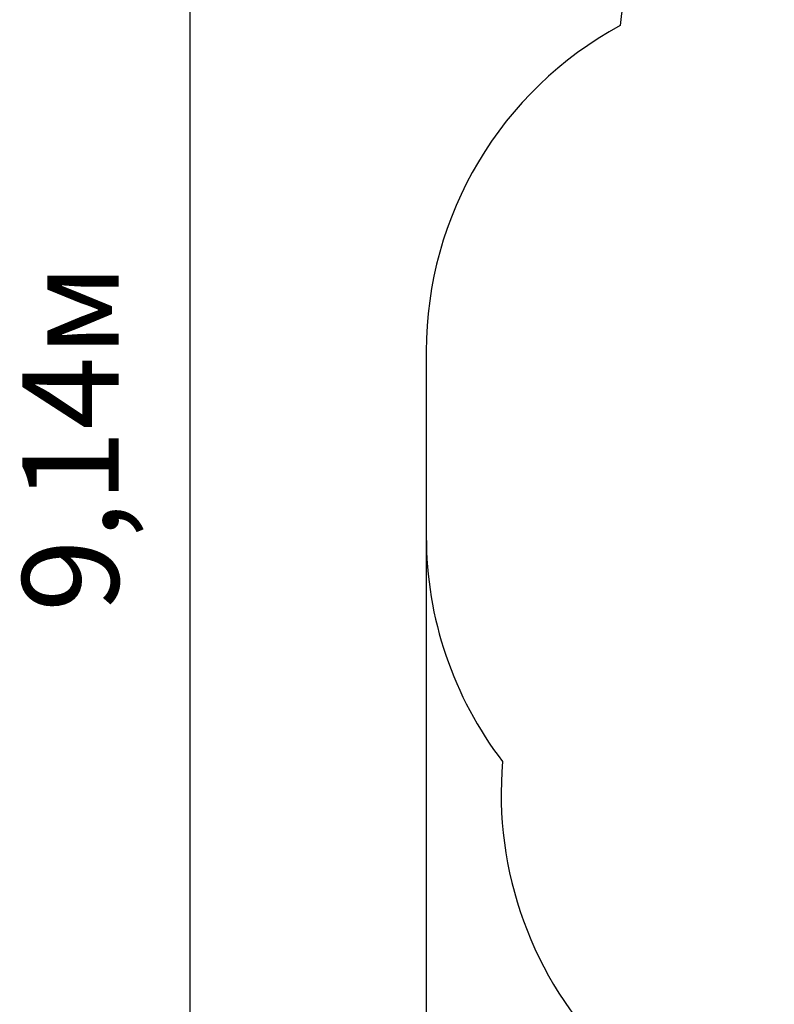
# Model space of a CAD drawing. Units: millimetres. Extents: x 6 to 22.3, y 4.2 to 20.1.
# Drawn here: x 6 to 9, y 9.6 to 13.6 of the extents above; entities that cross this region are included whole.
import ezdxf

# ---------------------------------------------------------------- set-up
doc = ezdxf.new("R2010")
doc.units = ezdxf.units.MM
doc.header["$LTSCALE"] = 130
doc.header["$PDSIZE"] = -1
doc.linetypes.add('SLD-Сплошная', pattern=[0])
doc.styles.get("Standard").update_dxf_attribs({"font": 'isocpeui.ttf'})
doc.dimstyles.new('ISO-25', dxfattribs={"dimtxt": 2.5, "dimasz": 2.5, "dimexe": 1.25, "dimexo": 0.625, "dimtad": 1, "dimtxsty": 'Standard', "dimcen": 2.5, "dimadec": 0, "dimazin": 0, "dimtfac": 1, "dimtmove": 0, "dimatfit": 3, "dimfxl": 1, "dimarcsym": 0})

# ---------------------------------------------------------------- blocks, each defined once
blk = doc.blocks.new('_D_18')
at = {"color": 0, "lineweight": -2, "transparency": 16777216}
for p, q in [((20.8873, 11.6358), (20.8873, 4.2209)), ((7.6363, 11.5343), (7.6363, 4.2209)), ((8.0263, 4.3509), (20.4973, 4.3509))]:
    blk.add_line(p, q, dxfattribs=at)
at = {"color": 0, "transparency": 16777216}
for points in [[(8.0263, 4.4159), (8.0263, 4.2859), (7.6363, 4.3509)], [(20.4973, 4.4159), (20.4973, 4.2859), (20.8873, 4.3509)]]:
    blk.add_solid(points, dxfattribs=at)
at = {"layer": 'Defpoints', "color": 0, "transparency": 16777216}
for p in [(20.8873, 11.6358), (7.6363, 11.5343), (20.8873, 4.3509)]:
    blk.add_point(p, dxfattribs=at)
at = {"color": 0, "transparency": 16777216, "insert": (14.1938, 5.0189), "char_height": 0.39, "attachment_point": 2}
blk.add_mtext('13,25м', dxfattribs=at)
blk = doc.blocks.new('*D23')
at = {"color": 0, "lineweight": -2, "transparency": 16777216}
for p, q in [((10.7233, 16.5048), (6.5513, 16.5048)), ((6.6813, 7.7503), (6.6813, 16.1148)), ((11.6303, 7.3603), (6.5513, 7.3603))]:
    blk.add_line(p, q, dxfattribs=at)
at = {"color": 0, "transparency": 16777216}
for points in [[(6.6163, 16.1148), (6.7463, 16.1148), (6.6813, 16.5048)], [(6.6163, 7.7503), (6.7463, 7.7503), (6.6813, 7.3603)]]:
    blk.add_solid(points, dxfattribs=at)
at = {"layer": 'Defpoints', "color": 0, "transparency": 16777216}
for p in [(6.6813, 16.5048), (10.7233, 16.5048), (11.6303, 7.3603)]:
    blk.add_point(p, dxfattribs=at)
at = {"color": 0, "transparency": 16777216, "insert": (6.2473, 11.9326), "char_height": 0.39, "attachment_point": 5, "rotation": 90}
blk.add_mtext('9,14м', dxfattribs=at)

msp = doc.modelspace()

# ---------------------------------------------------------------- linework, layer by layer
at = {"color": 251, "linetype": 'SLD-Сплошная', "true_color": 0x636466}
msp.add_line((7.6363, 12.2833), (7.6363, 11.5343), dxfattribs=at)
for centre, radius, start, end in [((10.1103, 13.4138), 1.7, 121.8069, 173.6574), ((9.1363, 12.2833), 1.5, 118.4938, 180), ((9.1363, 11.5343), 1.5, 180, 217.4459), ((9.4395, 10.4898), 1.5, 174.933, 225)]:
    msp.add_arc(centre, radius, start, end, dxfattribs=at)

# ---------------------------------------------------------------- dimensions: what is measured, and where the dimension line sits
dim = msp.add_linear_dim(base=(6.6813, 16.5048), p1=(11.6303, 7.3603), p2=(10.7233, 16.5048), angle=90, dimstyle='ISO-25', override={"dimtxt": 0.39, "dimasz": 0.39, "dimexe": 0.13, "dimexo": 0, "dimgap": 0.2, "dimzin": 1, "dimpost": 'м', "dimtdec": 3, "dimtzin": 1})
dim.commit()
dim.dimension.update_dxf_attribs({"geometry": '*D23', "text_midpoint": (6.2473, 11.9326)})
at = {"color": 251, "true_color": 0x636466}
dim = msp.add_linear_dim(base=(20.8873, 4.3509), p1=(7.6363, 11.5343), p2=(20.8873, 11.6358), dimstyle='ISO-25', override={"dimtxt": 0.39, "dimasz": 0.39, "dimexe": 0.13, "dimexo": 0, "dimgap": 0.2, "dimzin": 1, "dimpost": 'м', "dimtdec": 3, "dimtzin": 1}, dxfattribs=at)
dim.commit()
dim.dimension.update_dxf_attribs({"geometry": '_D_18', "text_midpoint": (14.1938, 4.3509), "dimtype": 160})

doc.saveas('drawing.dxf')
